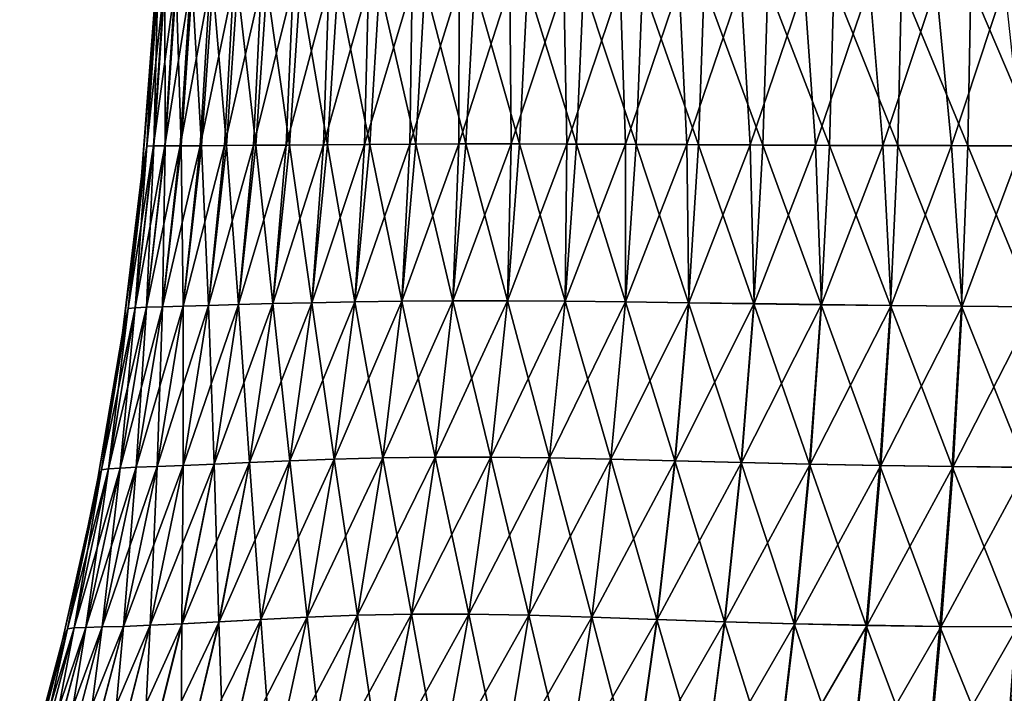
# Model space of a CAD drawing. Units: millimetres. Extents: x -97 to 97, y -10 to 206.
# Drawn here: x -19 to -5, y 18 to 28 of the extents above; entities that cross this region are included whole.
import ezdxf

# ---------------------------------------------------------------- set-up
doc = ezdxf.new("R2010")
doc.units = ezdxf.units.MM
doc.header["$LTSCALE"] = 127.314815
doc.layers.add('308', color=7, linetype='CONTINUOUS')
doc.layers.add('309', color=7, linetype='CONTINUOUS')

msp = doc.modelspace()

# ---------------------------------------------------------------- linework, layer by layer
at = {"layer": '308', "color": 7, "linetype": 'Continuous', "true_color": 0xfffff2}
for points in [[(-17.018, 28.719, 1.075), (-17.067, 28.404), (-17.177, 26.378, 1.08), (-17.018, 28.719, 1.075)], [(-17.018, 28.719, 1.075), (-17.177, 26.378, 1.08), (-17.077, 26.38, 2.154), (-17.018, 28.719, 1.075)], [(-16.917, 28.715, 2.142), (-17.018, 28.719, 1.075), (-17.077, 26.38, 2.154), (-16.917, 28.715, 2.142)], [(-16.917, 28.715, 2.142), (-17.077, 26.38, 2.154), (-16.911, 26.381, 3.218), (-16.917, 28.715, 2.142)], [(-16.751, 28.712, 3.197), (-16.917, 28.715, 2.142), (-16.911, 26.381, 3.218), (-16.751, 28.712, 3.197)], [(-16.751, 28.712, 3.197), (-16.911, 26.381, 3.218), (-16.68, 26.382, 4.268), (-16.751, 28.712, 3.197)], [(-16.519, 28.709, 4.237), (-16.751, 28.712, 3.197), (-16.68, 26.382, 4.268), (-16.519, 28.709, 4.237)], [(-16.519, 28.709, 4.237), (-16.68, 26.382, 4.268), (-16.384, 26.384, 5.301), (-16.519, 28.709, 4.237)], [(-16.223, 28.706, 5.26), (-16.519, 28.709, 4.237), (-16.384, 26.384, 5.301), (-16.223, 28.706, 5.26)], [(-16.223, 28.706, 5.26), (-16.384, 26.384, 5.301), (-16.024, 26.386, 6.314), (-16.223, 28.706, 5.26)], [(-15.864, 28.703, 6.262), (-16.223, 28.706, 5.26), (-16.024, 26.386, 6.314), (-15.864, 28.703, 6.262)], [(-15.864, 28.703, 6.262), (-16.024, 26.386, 6.314), (-15.599, 26.39, 7.303), (-15.864, 28.703, 6.262)], [(-15.442, 28.701, 7.241), (-15.864, 28.703, 6.262), (-15.599, 26.39, 7.303), (-15.442, 28.701, 7.241)], [(-15.442, 28.701, 7.241), (-15.599, 26.39, 7.303), (-15.112, 26.394, 8.266), (-15.442, 28.701, 7.241)], [(-14.959, 28.7, 8.194), (-15.442, 28.701, 7.241), (-15.112, 26.394, 8.266), (-14.959, 28.7, 8.194)], [(-14.959, 28.7, 8.194), (-15.112, 26.394, 8.266), (-14.562, 26.398, 9.199), (-14.959, 28.7, 8.194)], [(-14.416, 28.699, 9.118), (-14.959, 28.7, 8.194), (-14.562, 26.398, 9.199), (-14.416, 28.699, 9.118)], [(-14.416, 28.699, 9.118), (-14.562, 26.398, 9.199), (-13.953, 26.403, 10.1), (-14.416, 28.699, 9.118)], [(-13.813, 28.698, 10.008), (-14.416, 28.699, 9.118), (-13.953, 26.403, 10.1), (-13.813, 28.698, 10.008)], [(-13.813, 28.698, 10.008), (-13.953, 26.403, 10.1), (-13.285, 26.407, 10.964), (-13.813, 28.698, 10.008)], [(-13.154, 28.698, 10.861), (-13.813, 28.698, 10.008), (-13.285, 26.407, 10.964), (-13.154, 28.698, 10.861)], [(-13.154, 28.698, 10.861), (-13.285, 26.407, 10.964), (-12.562, 26.409, 11.787), (-13.154, 28.698, 10.861)], [(-12.44, 28.698, 11.673), (-13.154, 28.698, 10.861), (-12.562, 26.409, 11.787), (-12.44, 28.698, 11.673)], [(-12.44, 28.698, 11.673), (-12.562, 26.409, 11.787), (-11.787, 26.409, 12.562), (-12.44, 28.698, 11.673)], [(-11.673, 28.698, 12.44), (-12.44, 28.698, 11.673), (-11.787, 26.409, 12.562), (-11.673, 28.698, 12.44)], [(-11.673, 28.698, 12.44), (-11.787, 26.409, 12.562), (-10.964, 26.407, 13.285), (-11.673, 28.698, 12.44)], [(-10.861, 28.698, 13.154), (-11.673, 28.698, 12.44), (-10.964, 26.407, 13.285), (-10.861, 28.698, 13.154)], [(-10.861, 28.698, 13.154), (-10.964, 26.407, 13.285), (-10.1, 26.403, 13.953), (-10.861, 28.698, 13.154)], [(-10.008, 28.698, 13.814), (-10.861, 28.698, 13.154), (-10.1, 26.403, 13.953), (-10.008, 28.698, 13.814)], [(-10.008, 28.698, 13.814), (-10.1, 26.403, 13.953), (-9.2, 26.398, 14.563), (-10.008, 28.698, 13.814)], [(-9.117, 28.698, 14.416), (-10.008, 28.698, 13.814), (-9.2, 26.398, 14.563), (-9.117, 28.698, 14.416)], [(-9.117, 28.698, 14.416), (-9.2, 26.398, 14.563), (-8.267, 26.393, 15.112), (-9.117, 28.698, 14.416)], [(-8.194, 28.699, 14.96), (-9.117, 28.698, 14.416), (-8.267, 26.393, 15.112), (-8.194, 28.699, 14.96)], [(-8.194, 28.699, 14.96), (-8.267, 26.393, 15.112), (-7.304, 26.389, 15.6), (-8.194, 28.699, 14.96)], [(-7.241, 28.701, 15.443), (-8.194, 28.699, 14.96), (-7.304, 26.389, 15.6), (-7.241, 28.701, 15.443)], [(-7.241, 28.701, 15.443), (-7.304, 26.389, 15.6), (-6.316, 26.386, 16.024), (-7.241, 28.701, 15.443)], [(-6.262, 28.703, 15.865), (-7.241, 28.701, 15.443), (-6.316, 26.386, 16.024), (-6.262, 28.703, 15.865)], [(-6.262, 28.703, 15.865), (-6.316, 26.386, 16.024), (-5.305, 26.383, 16.385), (-6.262, 28.703, 15.865)], [(-5.261, 28.705, 16.224), (-6.262, 28.703, 15.865), (-5.305, 26.383, 16.385), (-5.261, 28.705, 16.224)], [(-5.261, 28.705, 16.224), (-5.305, 26.383, 16.385), (-4.273, 26.381, 16.681), (-5.261, 28.705, 16.224)], [(-4.239, 28.708, 16.519), (-5.261, 28.705, 16.224), (-4.273, 26.381, 16.681), (-4.239, 28.708, 16.519)], [(-17.067, 28.404), (-17.252, 25.945), (-17.177, 26.378, 1.08), (-17.067, 28.404)], [(-17.446, 24.03, 1.096), (-17.347, 24.039, 2.186), (-17.177, 26.378, 1.08), (-17.446, 24.03, 1.096)], [(-17.252, 25.945), (-17.446, 24.03, 1.096), (-17.177, 26.378, 1.08), (-17.252, 25.945)], [(-17.347, 24.039, 2.186), (-17.181, 24.047, 3.267), (-17.077, 26.38, 2.154), (-17.347, 24.039, 2.186)], [(-17.177, 26.378, 1.08), (-17.347, 24.039, 2.186), (-17.077, 26.38, 2.154), (-17.177, 26.378, 1.08)], [(-17.181, 24.047, 3.267), (-16.949, 24.055, 4.335), (-16.911, 26.381, 3.218), (-17.181, 24.047, 3.267)], [(-17.077, 26.38, 2.154), (-17.181, 24.047, 3.267), (-16.911, 26.381, 3.218), (-17.077, 26.38, 2.154)], [(-16.949, 24.055, 4.335), (-16.65, 24.064, 5.385), (-16.68, 26.382, 4.268), (-16.949, 24.055, 4.335)], [(-16.911, 26.381, 3.218), (-16.949, 24.055, 4.335), (-16.68, 26.382, 4.268), (-16.911, 26.381, 3.218)], [(-16.68, 26.382, 4.268), (-16.65, 24.064, 5.385), (-16.384, 26.384, 5.301), (-16.68, 26.382, 4.268)], [(-16.65, 24.064, 5.385), (-16.284, 24.074, 6.414), (-16.384, 26.384, 5.301), (-16.65, 24.064, 5.385)], [(-16.384, 26.384, 5.301), (-16.284, 24.074, 6.414), (-16.024, 26.386, 6.314), (-16.384, 26.384, 5.301)], [(-16.284, 24.074, 6.414), (-15.852, 24.086, 7.418), (-16.024, 26.386, 6.314), (-16.284, 24.074, 6.414)], [(-16.024, 26.386, 6.314), (-15.852, 24.086, 7.418), (-15.599, 26.39, 7.303), (-16.024, 26.386, 6.314)], [(-15.852, 24.086, 7.418), (-15.354, 24.1, 8.394), (-15.599, 26.39, 7.303), (-15.852, 24.086, 7.418)], [(-15.599, 26.39, 7.303), (-15.354, 24.1, 8.394), (-15.112, 26.394, 8.266), (-15.599, 26.39, 7.303)], [(-15.354, 24.1, 8.394), (-14.792, 24.114, 9.34), (-15.112, 26.394, 8.266), (-15.354, 24.1, 8.394)], [(-15.112, 26.394, 8.266), (-14.792, 24.114, 9.34), (-14.562, 26.398, 9.199), (-15.112, 26.394, 8.266)], [(-14.792, 24.114, 9.34), (-14.168, 24.127, 10.253), (-14.562, 26.398, 9.199), (-14.792, 24.114, 9.34)], [(-14.562, 26.398, 9.199), (-14.168, 24.127, 10.253), (-13.953, 26.403, 10.1), (-14.562, 26.398, 9.199)], [(-14.168, 24.127, 10.253), (-13.487, 24.137, 11.129), (-13.953, 26.403, 10.1), (-14.168, 24.127, 10.253)], [(-13.953, 26.403, 10.1), (-13.487, 24.137, 11.129), (-13.285, 26.407, 10.964), (-13.953, 26.403, 10.1)], [(-13.487, 24.137, 11.129), (-12.75, 24.142, 11.963), (-13.285, 26.407, 10.964), (-13.487, 24.137, 11.129)], [(-13.285, 26.407, 10.964), (-12.75, 24.142, 11.963), (-12.562, 26.409, 11.787), (-13.285, 26.407, 10.964)], [(-12.75, 24.142, 11.963), (-11.963, 24.142, 12.75), (-12.562, 26.409, 11.787), (-12.75, 24.142, 11.963)], [(-12.562, 26.409, 11.787), (-11.963, 24.142, 12.75), (-11.787, 26.409, 12.562), (-12.562, 26.409, 11.787)], [(-11.963, 24.142, 12.75), (-11.129, 24.137, 13.487), (-11.787, 26.409, 12.562), (-11.963, 24.142, 12.75)], [(-11.787, 26.409, 12.562), (-11.129, 24.137, 13.487), (-10.964, 26.407, 13.285), (-11.787, 26.409, 12.562)], [(-11.129, 24.137, 13.487), (-10.254, 24.127, 14.168), (-10.964, 26.407, 13.285), (-11.129, 24.137, 13.487)], [(-10.964, 26.407, 13.285), (-10.254, 24.127, 14.168), (-10.1, 26.403, 13.953), (-10.964, 26.407, 13.285)], [(-10.254, 24.127, 14.168), (-9.342, 24.113, 14.792), (-10.1, 26.403, 13.953), (-10.254, 24.127, 14.168)], [(-10.1, 26.403, 13.953), (-9.342, 24.113, 14.792), (-9.2, 26.398, 14.563), (-10.1, 26.403, 13.953)], [(-9.342, 24.113, 14.792), (-8.398, 24.099, 15.354), (-9.2, 26.398, 14.563), (-9.342, 24.113, 14.792)], [(-9.2, 26.398, 14.563), (-8.398, 24.099, 15.354), (-8.267, 26.393, 15.112), (-9.2, 26.398, 14.563)], [(-8.398, 24.099, 15.354), (-7.423, 24.085, 15.852), (-8.267, 26.393, 15.112), (-8.398, 24.099, 15.354)], [(-8.267, 26.393, 15.112), (-7.423, 24.085, 15.852), (-7.304, 26.389, 15.6), (-8.267, 26.393, 15.112)], [(-7.423, 24.085, 15.852), (-6.421, 24.073, 16.284), (-7.304, 26.389, 15.6), (-7.423, 24.085, 15.852)], [(-7.304, 26.389, 15.6), (-6.421, 24.073, 16.284), (-6.316, 26.386, 16.024), (-7.304, 26.389, 15.6)], [(-6.421, 24.073, 16.284), (-5.394, 24.063, 16.65), (-6.316, 26.386, 16.024), (-6.421, 24.073, 16.284)], [(-6.316, 26.386, 16.024), (-5.394, 24.063, 16.65), (-5.305, 26.383, 16.385), (-6.316, 26.386, 16.024)], [(-5.394, 24.063, 16.65), (-4.345, 24.054, 16.949), (-5.305, 26.383, 16.385), (-5.394, 24.063, 16.65)], [(-5.305, 26.383, 16.385), (-4.345, 24.054, 16.949), (-4.273, 26.381, 16.681), (-5.305, 26.383, 16.385)], [(-17.53, 23.675), (-17.446, 24.03, 1.096), (-17.252, 25.945), (-17.53, 23.675)], [(-16.651, 21.761, 6.563), (-16.205, 21.781, 7.585), (-16.284, 24.074, 6.414), (-16.651, 21.761, 6.563)], [(-16.65, 24.064, 5.385), (-16.651, 21.761, 6.563), (-16.284, 24.074, 6.414), (-16.65, 24.064, 5.385)], [(-16.284, 24.074, 6.414), (-16.205, 21.781, 7.585), (-15.852, 24.086, 7.418), (-16.284, 24.074, 6.414)], [(-16.205, 21.781, 7.585), (-15.691, 21.804, 8.577), (-15.852, 24.086, 7.418), (-16.205, 21.781, 7.585)], [(-15.852, 24.086, 7.418), (-15.691, 21.804, 8.577), (-15.354, 24.1, 8.394), (-15.852, 24.086, 7.418)], [(-15.691, 21.804, 8.577), (-15.11, 21.829, 9.537), (-15.354, 24.1, 8.394), (-15.691, 21.804, 8.577)], [(-15.354, 24.1, 8.394), (-15.11, 21.829, 9.537), (-14.792, 24.114, 9.34), (-15.354, 24.1, 8.394)], [(-15.11, 21.829, 9.537), (-14.467, 21.852, 10.464), (-14.792, 24.114, 9.34), (-15.11, 21.829, 9.537)], [(-14.792, 24.114, 9.34), (-14.467, 21.852, 10.464), (-14.168, 24.127, 10.253), (-14.792, 24.114, 9.34)], [(-14.467, 21.852, 10.464), (-13.764, 21.871, 11.354), (-14.168, 24.127, 10.253), (-14.467, 21.852, 10.464)], [(-14.168, 24.127, 10.253), (-13.764, 21.871, 11.354), (-13.487, 24.137, 11.129), (-14.168, 24.127, 10.253)], [(-13.764, 21.871, 11.354), (-13.008, 21.881, 12.203), (-13.487, 24.137, 11.129), (-13.764, 21.871, 11.354)], [(-13.487, 24.137, 11.129), (-13.008, 21.881, 12.203), (-12.75, 24.142, 11.963), (-13.487, 24.137, 11.129)], [(-13.008, 21.881, 12.203), (-12.203, 21.881, 13.008), (-12.75, 24.142, 11.963), (-13.008, 21.881, 12.203)], [(-12.75, 24.142, 11.963), (-12.203, 21.881, 13.008), (-11.963, 24.142, 12.75), (-12.75, 24.142, 11.963)], [(-12.203, 21.881, 13.008), (-11.355, 21.871, 13.764), (-11.963, 24.142, 12.75), (-12.203, 21.881, 13.008)], [(-11.963, 24.142, 12.75), (-11.355, 21.871, 13.764), (-11.129, 24.137, 13.487), (-11.963, 24.142, 12.75)], [(-11.355, 21.871, 13.764), (-10.466, 21.852, 14.466), (-11.129, 24.137, 13.487), (-11.355, 21.871, 13.764)], [(-11.129, 24.137, 13.487), (-10.466, 21.852, 14.466), (-10.254, 24.127, 14.168), (-11.129, 24.137, 13.487)], [(-10.466, 21.852, 14.466), (-9.541, 21.829, 15.11), (-10.254, 24.127, 14.168), (-10.466, 21.852, 14.466)], [(-10.254, 24.127, 14.168), (-9.541, 21.829, 15.11), (-9.342, 24.113, 14.792), (-10.254, 24.127, 14.168)], [(-9.541, 21.829, 15.11), (-8.583, 21.804, 15.691), (-9.342, 24.113, 14.792), (-9.541, 21.829, 15.11)], [(-9.342, 24.113, 14.792), (-8.583, 21.804, 15.691), (-8.398, 24.099, 15.354), (-9.342, 24.113, 14.792)], [(-8.583, 21.804, 15.691), (-7.593, 21.78, 16.205), (-8.398, 24.099, 15.354), (-8.583, 21.804, 15.691)], [(-8.398, 24.099, 15.354), (-7.593, 21.78, 16.205), (-7.423, 24.085, 15.852), (-8.398, 24.099, 15.354)], [(-7.593, 21.78, 16.205), (-6.575, 21.761, 16.65), (-7.423, 24.085, 15.852), (-7.593, 21.78, 16.205)], [(-7.423, 24.085, 15.852), (-6.575, 21.761, 16.65), (-6.421, 24.073, 16.284), (-7.423, 24.085, 15.852)], [(-6.575, 21.761, 16.65), (-5.529, 21.745, 17.025), (-6.421, 24.073, 16.284), (-6.575, 21.761, 16.65)], [(-6.421, 24.073, 16.284), (-5.529, 21.745, 17.025), (-5.394, 24.063, 16.65), (-6.421, 24.073, 16.284)], [(-17.83, 21.698, 1.126), (-17.73, 21.712, 2.244), (-17.446, 24.03, 1.096), (-17.83, 21.698, 1.126)], [(-17.53, 23.675), (-17.83, 21.698, 1.126), (-17.446, 24.03, 1.096), (-17.53, 23.675)], [(-17.73, 21.712, 2.244), (-17.564, 21.723, 3.351), (-17.347, 24.039, 2.186), (-17.73, 21.712, 2.244)], [(-17.446, 24.03, 1.096), (-17.73, 21.712, 2.244), (-17.347, 24.039, 2.186), (-17.446, 24.03, 1.096)], [(-17.564, 21.723, 3.351), (-17.329, 21.734, 4.443), (-17.181, 24.047, 3.267), (-17.564, 21.723, 3.351)], [(-17.347, 24.039, 2.186), (-17.564, 21.723, 3.351), (-17.181, 24.047, 3.267), (-17.347, 24.039, 2.186)], [(-17.329, 21.734, 4.443), (-17.025, 21.746, 5.515), (-16.949, 24.055, 4.335), (-17.329, 21.734, 4.443)], [(-17.181, 24.047, 3.267), (-17.329, 21.734, 4.443), (-16.949, 24.055, 4.335), (-17.181, 24.047, 3.267)], [(-17.025, 21.746, 5.515), (-16.651, 21.761, 6.563), (-16.65, 24.064, 5.385), (-17.025, 21.746, 5.515)], [(-16.949, 24.055, 4.335), (-17.025, 21.746, 5.515), (-16.65, 24.064, 5.385), (-16.949, 24.055, 4.335)], [(-5.529, 21.745, 17.025), (-4.459, 21.733, 17.329), (-5.394, 24.063, 16.65), (-5.529, 21.745, 17.025)], [(-5.394, 24.063, 16.65), (-4.459, 21.733, 17.329), (-4.345, 24.054, 16.949), (-5.394, 24.063, 16.65)], [(-17.886, 21.572), (-17.83, 21.698, 1.126), (-17.53, 23.675), (-17.886, 21.572)], [(-16.205, 21.781, 7.585), (-16.133, 19.499, 8.817), (-15.691, 21.804, 8.577), (-16.205, 21.781, 7.585)], [(-16.133, 19.499, 8.817), (-15.529, 19.533, 9.796), (-15.691, 21.804, 8.577), (-16.133, 19.499, 8.817)], [(-15.691, 21.804, 8.577), (-15.529, 19.533, 9.796), (-15.11, 21.829, 9.537), (-15.691, 21.804, 8.577)], [(-15.529, 19.533, 9.796), (-14.86, 19.566, 10.742), (-15.11, 21.829, 9.537), (-15.529, 19.533, 9.796)], [(-15.11, 21.829, 9.537), (-14.86, 19.566, 10.742), (-14.467, 21.852, 10.464), (-15.11, 21.829, 9.537)], [(-14.86, 19.566, 10.742), (-14.131, 19.594, 11.651), (-14.467, 21.852, 10.464), (-14.86, 19.566, 10.742)], [(-14.467, 21.852, 10.464), (-14.131, 19.594, 11.651), (-13.764, 21.871, 11.354), (-14.467, 21.852, 10.464)], [(-14.131, 19.594, 11.651), (-13.35, 19.61, 12.522), (-13.764, 21.871, 11.354), (-14.131, 19.594, 11.651)], [(-13.764, 21.871, 11.354), (-13.35, 19.61, 12.522), (-13.008, 21.881, 12.203), (-13.764, 21.871, 11.354)], [(-13.35, 19.61, 12.522), (-12.522, 19.61, 13.35), (-13.008, 21.881, 12.203), (-13.35, 19.61, 12.522)], [(-13.008, 21.881, 12.203), (-12.522, 19.61, 13.35), (-12.203, 21.881, 13.008), (-13.008, 21.881, 12.203)], [(-12.522, 19.61, 13.35), (-11.651, 19.594, 14.131), (-12.203, 21.881, 13.008), (-12.522, 19.61, 13.35)], [(-12.203, 21.881, 13.008), (-11.651, 19.594, 14.131), (-11.355, 21.871, 13.764), (-12.203, 21.881, 13.008)], [(-11.651, 19.594, 14.131), (-10.743, 19.566, 14.859), (-11.355, 21.871, 13.764), (-11.651, 19.594, 14.131)], [(-11.355, 21.871, 13.764), (-10.743, 19.566, 14.859), (-10.466, 21.852, 14.466), (-11.355, 21.871, 13.764)], [(-10.743, 19.566, 14.859), (-9.799, 19.533, 15.528), (-10.466, 21.852, 14.466), (-10.743, 19.566, 14.859)], [(-10.466, 21.852, 14.466), (-9.799, 19.533, 15.528), (-9.541, 21.829, 15.11), (-10.466, 21.852, 14.466)], [(-9.799, 19.533, 15.528), (-8.823, 19.499, 16.132), (-9.541, 21.829, 15.11), (-9.799, 19.533, 15.528)], [(-9.541, 21.829, 15.11), (-8.823, 19.499, 16.132), (-8.583, 21.804, 15.691), (-9.541, 21.829, 15.11)], [(-8.823, 19.499, 16.132), (-7.814, 19.47, 16.666), (-8.583, 21.804, 15.691), (-8.823, 19.499, 16.132)], [(-8.583, 21.804, 15.691), (-7.814, 19.47, 16.666), (-7.593, 21.78, 16.205), (-8.583, 21.804, 15.691)], [(-18.326, 19.399, 1.165), (-18.226, 19.412, 2.321), (-17.83, 21.698, 1.126), (-18.326, 19.399, 1.165)], [(-17.886, 21.572), (-18.326, 19.399, 1.165), (-17.83, 21.698, 1.126), (-17.886, 21.572)], [(-18.226, 19.412, 2.321), (-18.06, 19.419, 3.463), (-17.73, 21.712, 2.244), (-18.226, 19.412, 2.321)], [(-17.83, 21.698, 1.126), (-18.226, 19.412, 2.321), (-17.73, 21.712, 2.244), (-17.83, 21.698, 1.126)], [(-18.06, 19.419, 3.463), (-17.824, 19.425, 4.586), (-17.564, 21.723, 3.351), (-18.06, 19.419, 3.463)], [(-17.73, 21.712, 2.244), (-18.06, 19.419, 3.463), (-17.564, 21.723, 3.351), (-17.73, 21.712, 2.244)], [(-17.824, 19.425, 4.586), (-17.514, 19.434, 5.687), (-17.329, 21.734, 4.443), (-17.824, 19.425, 4.586)], [(-17.564, 21.723, 3.351), (-17.824, 19.425, 4.586), (-17.329, 21.734, 4.443), (-17.564, 21.723, 3.351)], [(-17.514, 19.434, 5.687), (-17.129, 19.449, 6.761), (-17.025, 21.746, 5.515), (-17.514, 19.434, 5.687)], [(-17.329, 21.734, 4.443), (-17.514, 19.434, 5.687), (-17.025, 21.746, 5.515), (-17.329, 21.734, 4.443)], [(-17.129, 19.449, 6.761), (-16.668, 19.471, 7.805), (-16.651, 21.761, 6.563), (-17.129, 19.449, 6.761)], [(-17.025, 21.746, 5.515), (-17.129, 19.449, 6.761), (-16.651, 21.761, 6.563), (-17.025, 21.746, 5.515)], [(-16.668, 19.471, 7.805), (-16.133, 19.499, 8.817), (-16.205, 21.781, 7.585), (-16.668, 19.471, 7.805)], [(-16.651, 21.761, 6.563), (-16.668, 19.471, 7.805), (-16.205, 21.781, 7.585), (-16.651, 21.761, 6.563)], [(-7.814, 19.47, 16.666), (-6.775, 19.448, 17.128), (-7.593, 21.78, 16.205), (-7.814, 19.47, 16.666)], [(-7.593, 21.78, 16.205), (-6.775, 19.448, 17.128), (-6.575, 21.761, 16.65), (-7.593, 21.78, 16.205)], [(-6.775, 19.448, 17.128), (-5.706, 19.434, 17.513), (-6.575, 21.761, 16.65), (-6.775, 19.448, 17.128)], [(-6.575, 21.761, 16.65), (-5.706, 19.434, 17.513), (-5.529, 21.745, 17.025), (-6.575, 21.761, 16.65)], [(-5.706, 19.434, 17.513), (-4.608, 19.425, 17.824), (-5.529, 21.745, 17.025), (-5.706, 19.434, 17.513)], [(-5.529, 21.745, 17.025), (-4.608, 19.425, 17.824), (-4.459, 21.733, 17.329), (-5.529, 21.745, 17.025)], [(-18.024, 20.886), (-18.326, 19.399, 1.165), (-17.886, 21.572), (-18.024, 20.886)], [(-18.398, 19.235), (-18.326, 19.399, 1.165), (-18.024, 20.886), (-18.398, 19.235)], [(-16.133, 19.499, 8.817), (-16.057, 17.228, 10.126), (-15.529, 19.533, 9.796), (-16.133, 19.499, 8.817)], [(-16.057, 17.228, 10.126), (-15.36, 17.266, 11.098), (-15.529, 19.533, 9.796), (-16.057, 17.228, 10.126)], [(-15.529, 19.533, 9.796), (-15.36, 17.266, 11.098), (-14.86, 19.566, 10.742), (-15.529, 19.533, 9.796)], [(-15.36, 17.266, 11.098), (-14.602, 17.298, 12.034), (-14.86, 19.566, 10.742), (-15.36, 17.266, 11.098)], [(-14.86, 19.566, 10.742), (-14.602, 17.298, 12.034), (-14.131, 19.594, 11.651), (-14.86, 19.566, 10.742)], [(-14.602, 17.298, 12.034), (-13.791, 17.317, 12.933), (-14.131, 19.594, 11.651), (-14.602, 17.298, 12.034)], [(-14.131, 19.594, 11.651), (-13.791, 17.317, 12.933), (-13.35, 19.61, 12.522), (-14.131, 19.594, 11.651)], [(-13.791, 17.317, 12.933), (-12.933, 17.317, 13.79), (-13.35, 19.61, 12.522), (-13.791, 17.317, 12.933)], [(-13.35, 19.61, 12.522), (-12.933, 17.317, 13.79), (-12.522, 19.61, 13.35), (-13.35, 19.61, 12.522)], [(-12.933, 17.317, 13.79), (-12.033, 17.298, 14.601), (-12.522, 19.61, 13.35), (-12.933, 17.317, 13.79)], [(-12.522, 19.61, 13.35), (-12.033, 17.298, 14.601), (-11.651, 19.594, 14.131), (-12.522, 19.61, 13.35)], [(-12.033, 17.298, 14.601), (-11.097, 17.265, 15.358), (-11.651, 19.594, 14.131), (-12.033, 17.298, 14.601)], [(-11.651, 19.594, 14.131), (-11.097, 17.265, 15.358), (-10.743, 19.566, 14.859), (-11.651, 19.594, 14.131)], [(-11.097, 17.265, 15.358), (-10.127, 17.228, 16.055), (-10.743, 19.566, 14.859), (-11.097, 17.265, 15.358)], [(-10.743, 19.566, 14.859), (-10.127, 17.228, 16.055), (-9.799, 19.533, 15.528), (-10.743, 19.566, 14.859)], [(-10.127, 17.228, 16.055), (-9.123, 17.192, 16.685), (-9.799, 19.533, 15.528), (-10.127, 17.228, 16.055)], [(-9.799, 19.533, 15.528), (-9.123, 17.192, 16.685), (-8.823, 19.499, 16.132), (-9.799, 19.533, 15.528)], [(-18.92, 17.143, 1.206), (-18.825, 17.148, 2.405), (-18.326, 19.399, 1.165), (-18.92, 17.143, 1.206)], [(-18.398, 19.235), (-18.92, 17.143, 1.206), (-18.326, 19.399, 1.165), (-18.398, 19.235)], [(-18.825, 17.148, 2.405), (-18.664, 17.146, 3.591), (-18.226, 19.412, 2.321), (-18.825, 17.148, 2.405)], [(-18.326, 19.399, 1.165), (-18.825, 17.148, 2.405), (-18.226, 19.412, 2.321), (-18.326, 19.399, 1.165)], [(-18.664, 17.146, 3.591), (-18.429, 17.142, 4.757), (-18.06, 19.419, 3.463), (-18.664, 17.146, 3.591)], [(-18.226, 19.412, 2.321), (-18.664, 17.146, 3.591), (-18.06, 19.419, 3.463), (-18.226, 19.412, 2.321)], [(-18.429, 17.142, 4.757), (-18.115, 17.141, 5.896), (-17.824, 19.425, 4.586), (-18.429, 17.142, 4.757)], [(-18.06, 19.419, 3.463), (-18.429, 17.142, 4.757), (-17.824, 19.425, 4.586), (-18.06, 19.419, 3.463)], [(-18.115, 17.141, 5.896), (-17.719, 17.148, 7.004), (-17.514, 19.434, 5.687), (-18.115, 17.141, 5.896)], [(-17.824, 19.425, 4.586), (-18.115, 17.141, 5.896), (-17.514, 19.434, 5.687), (-17.824, 19.425, 4.586)], [(-17.719, 17.148, 7.004), (-17.242, 17.165, 8.079), (-17.129, 19.449, 6.761), (-17.719, 17.148, 7.004)], [(-17.514, 19.434, 5.687), (-17.719, 17.148, 7.004), (-17.129, 19.449, 6.761), (-17.514, 19.434, 5.687)], [(-17.242, 17.165, 8.079), (-16.687, 17.193, 9.12), (-16.668, 19.471, 7.805), (-17.242, 17.165, 8.079)], [(-17.129, 19.449, 6.761), (-17.242, 17.165, 8.079), (-16.668, 19.471, 7.805), (-17.129, 19.449, 6.761)], [(-16.687, 17.193, 9.12), (-16.057, 17.228, 10.126), (-16.133, 19.499, 8.817), (-16.687, 17.193, 9.12)], [(-16.668, 19.471, 7.805), (-16.687, 17.193, 9.12), (-16.133, 19.499, 8.817), (-16.668, 19.471, 7.805)], [(-9.123, 17.192, 16.685), (-8.086, 17.165, 17.241), (-8.823, 19.499, 16.132), (-9.123, 17.192, 16.685)], [(-8.823, 19.499, 16.132), (-8.086, 17.165, 17.241), (-7.814, 19.47, 16.666), (-8.823, 19.499, 16.132)], [(-8.086, 17.165, 17.241), (-7.016, 17.148, 17.718), (-7.814, 19.47, 16.666), (-8.086, 17.165, 17.241)], [(-7.814, 19.47, 16.666), (-7.016, 17.148, 17.718), (-6.775, 19.448, 17.128), (-7.814, 19.47, 16.666)], [(-7.016, 17.148, 17.718), (-5.913, 17.141, 18.114), (-6.775, 19.448, 17.128), (-7.016, 17.148, 17.718)], [(-6.775, 19.448, 17.128), (-5.913, 17.141, 18.114), (-5.706, 19.434, 17.513), (-6.775, 19.448, 17.128)], [(-5.913, 17.141, 18.114), (-4.779, 17.141, 18.428), (-5.706, 19.434, 17.513), (-5.913, 17.141, 18.114)], [(-5.706, 19.434, 17.513), (-4.779, 17.141, 18.428), (-4.608, 19.425, 17.824), (-5.706, 19.434, 17.513)], [(-4.779, 17.141, 18.428), (-3.616, 17.145, 18.663), (-4.608, 19.425, 17.824), (-4.779, 17.141, 18.428)], [(-19.015, 16.919), (-18.92, 17.143, 1.206), (-18.398, 19.235), (-19.015, 16.919)]]:
    msp.add_3dface(points, dxfattribs=at)
at = {"layer": '309', "color": 7, "linetype": 'Continuous', "true_color": 0xfffff2}
for points in [[(-17.252, 25.945), (-17.067, 28.404), (-17.02, 28.719, -1.051), (-17.252, 25.945)], [(-17.178, 26.378, -1.07), (-17.252, 25.945), (-17.02, 28.719, -1.051), (-17.178, 26.378, -1.07)], [(-16.924, 28.716, -2.092), (-17.178, 26.378, -1.07), (-17.02, 28.719, -1.051), (-16.924, 28.716, -2.092)], [(-17.08, 26.38, -2.134), (-17.178, 26.378, -1.07), (-16.924, 28.716, -2.092), (-17.08, 26.38, -2.134)], [(-16.765, 28.713, -3.121), (-17.08, 26.38, -2.134), (-16.924, 28.716, -2.092), (-16.765, 28.713, -3.121)], [(-16.918, 26.381, -3.187), (-17.08, 26.38, -2.134), (-16.765, 28.713, -3.121), (-16.918, 26.381, -3.187)], [(-16.545, 28.71, -4.136), (-16.918, 26.381, -3.187), (-16.765, 28.713, -3.121), (-16.545, 28.71, -4.136)], [(-16.693, 26.382, -4.225), (-16.918, 26.381, -3.187), (-16.545, 28.71, -4.136), (-16.693, 26.382, -4.225)], [(-16.264, 28.707, -5.135), (-16.693, 26.382, -4.225), (-16.545, 28.71, -4.136), (-16.264, 28.707, -5.135)], [(-16.403, 26.384, -5.246), (-16.693, 26.382, -4.225), (-16.264, 28.707, -5.135), (-16.403, 26.384, -5.246)], [(-15.922, 28.704, -6.114), (-16.403, 26.384, -5.246), (-16.264, 28.707, -5.135), (-15.922, 28.704, -6.114)], [(-16.051, 26.386, -6.247), (-16.403, 26.384, -5.246), (-15.922, 28.704, -6.114), (-16.051, 26.386, -6.247)], [(-15.521, 28.702, -7.072), (-16.051, 26.386, -6.247), (-15.922, 28.704, -6.114), (-15.521, 28.702, -7.072)], [(-15.636, 26.39, -7.225), (-16.051, 26.386, -6.247), (-15.521, 28.702, -7.072), (-15.636, 26.39, -7.225)], [(-15.061, 28.7, -8.007), (-15.636, 26.39, -7.225), (-15.521, 28.702, -7.072), (-15.061, 28.7, -8.007)], [(-15.16, 26.394, -8.178), (-15.636, 26.39, -7.225), (-15.061, 28.7, -8.007), (-15.16, 26.394, -8.178)], [(-14.543, 28.699, -8.914), (-15.16, 26.394, -8.178), (-15.061, 28.7, -8.007), (-14.543, 28.699, -8.914)], [(-14.623, 26.398, -9.104), (-15.16, 26.394, -8.178), (-14.543, 28.699, -8.914), (-14.623, 26.398, -9.104)], [(-14.027, 26.403, -9.998), (-14.623, 26.398, -9.104), (-13.969, 28.699, -9.79), (-14.027, 26.403, -9.998)], [(-13.969, 28.699, -9.79), (-14.623, 26.398, -9.104), (-14.543, 28.699, -8.914), (-13.969, 28.699, -9.79)], [(-13.373, 26.407, -10.856), (-14.027, 26.403, -9.998), (-13.34, 28.699, -10.632), (-13.373, 26.407, -10.856)], [(-13.34, 28.699, -10.632), (-14.027, 26.403, -9.998), (-13.969, 28.699, -9.79), (-13.34, 28.699, -10.632)], [(-12.666, 26.409, -11.675), (-13.373, 26.407, -10.856), (-12.658, 28.699, -11.436), (-12.666, 26.409, -11.675)], [(-12.658, 28.699, -11.436), (-13.373, 26.407, -10.856), (-13.34, 28.699, -10.632), (-12.658, 28.699, -11.436)], [(-11.907, 26.41, -12.448), (-12.666, 26.409, -11.675), (-11.926, 28.699, -12.198), (-11.907, 26.41, -12.448)], [(-11.926, 28.699, -12.198), (-12.666, 26.409, -11.675), (-12.658, 28.699, -11.436), (-11.926, 28.699, -12.198)], [(-11.148, 28.699, -12.912), (-11.907, 26.41, -12.448), (-11.926, 28.699, -12.198), (-11.148, 28.699, -12.912)], [(-11.101, 26.408, -13.171), (-11.907, 26.41, -12.448), (-11.148, 28.699, -12.912), (-11.101, 26.408, -13.171)], [(-10.33, 28.699, -13.574), (-11.101, 26.408, -13.171), (-11.148, 28.699, -12.912), (-10.33, 28.699, -13.574)], [(-10.253, 26.404, -13.841), (-11.101, 26.408, -13.171), (-10.33, 28.699, -13.574), (-10.253, 26.404, -13.841)], [(-9.476, 28.699, -14.183), (-10.253, 26.404, -13.841), (-10.33, 28.699, -13.574), (-9.476, 28.699, -14.183)], [(-9.369, 26.4, -14.454), (-10.253, 26.404, -13.841), (-9.476, 28.699, -14.183), (-9.369, 26.4, -14.454)], [(-8.588, 28.7, -14.737), (-9.369, 26.4, -14.454), (-9.476, 28.699, -14.183), (-8.588, 28.7, -14.737)], [(-8.452, 26.395, -15.008), (-9.369, 26.4, -14.454), (-8.588, 28.7, -14.737), (-8.452, 26.395, -15.008)], [(-7.671, 28.701, -15.234), (-8.452, 26.395, -15.008), (-8.588, 28.7, -14.737), (-7.671, 28.701, -15.234)], [(-7.506, 26.391, -15.503), (-8.452, 26.395, -15.008), (-7.671, 28.701, -15.234), (-7.506, 26.391, -15.503)], [(-6.727, 28.703, -15.673), (-7.506, 26.391, -15.503), (-7.671, 28.701, -15.234), (-6.727, 28.703, -15.673)], [(-6.534, 26.387, -15.936), (-7.506, 26.391, -15.503), (-6.727, 28.703, -15.673), (-6.534, 26.387, -15.936)], [(-5.761, 28.705, -16.053), (-6.534, 26.387, -15.936), (-6.727, 28.703, -15.673), (-5.761, 28.705, -16.053)], [(-5.538, 26.385, -16.306), (-6.534, 26.387, -15.936), (-5.761, 28.705, -16.053), (-5.538, 26.385, -16.306)], [(-4.773, 28.708, -16.373), (-5.538, 26.385, -16.306), (-5.761, 28.705, -16.053), (-4.773, 28.708, -16.373)], [(-4.522, 26.383, -16.614), (-5.538, 26.385, -16.306), (-4.773, 28.708, -16.373), (-4.522, 26.383, -16.614)], [(-17.53, 23.675), (-17.252, 25.945), (-17.178, 26.378, -1.07), (-17.53, 23.675)], [(-17.446, 24.03, -1.101), (-17.53, 23.675), (-17.178, 26.378, -1.07), (-17.446, 24.03, -1.101)], [(-17.347, 24.04, -2.195), (-17.446, 24.03, -1.101), (-17.08, 26.38, -2.134), (-17.347, 24.04, -2.195)], [(-17.08, 26.38, -2.134), (-17.446, 24.03, -1.101), (-17.178, 26.378, -1.07), (-17.08, 26.38, -2.134)], [(-17.181, 24.048, -3.278), (-17.347, 24.04, -2.195), (-16.918, 26.381, -3.187), (-17.181, 24.048, -3.278)], [(-16.918, 26.381, -3.187), (-17.347, 24.04, -2.195), (-17.08, 26.38, -2.134), (-16.918, 26.381, -3.187)], [(-16.949, 24.055, -4.345), (-17.181, 24.048, -3.278), (-16.693, 26.382, -4.225), (-16.949, 24.055, -4.345)], [(-16.693, 26.382, -4.225), (-17.181, 24.048, -3.278), (-16.918, 26.381, -3.187), (-16.693, 26.382, -4.225)], [(-16.65, 24.064, -5.394), (-16.949, 24.055, -4.345), (-16.403, 26.384, -5.246), (-16.65, 24.064, -5.394)], [(-16.403, 26.384, -5.246), (-16.949, 24.055, -4.345), (-16.693, 26.382, -4.225), (-16.403, 26.384, -5.246)], [(-16.284, 24.074, -6.421), (-16.65, 24.064, -5.394), (-16.051, 26.386, -6.247), (-16.284, 24.074, -6.421)], [(-16.051, 26.386, -6.247), (-16.65, 24.064, -5.394), (-16.403, 26.384, -5.246), (-16.051, 26.386, -6.247)], [(-15.852, 24.086, -7.423), (-16.284, 24.074, -6.421), (-15.636, 26.39, -7.225), (-15.852, 24.086, -7.423)], [(-15.636, 26.39, -7.225), (-16.284, 24.074, -6.421), (-16.051, 26.386, -6.247), (-15.636, 26.39, -7.225)], [(-15.354, 24.1, -8.398), (-15.852, 24.086, -7.423), (-15.16, 26.394, -8.178), (-15.354, 24.1, -8.398)], [(-15.16, 26.394, -8.178), (-15.852, 24.086, -7.423), (-15.636, 26.39, -7.225), (-15.16, 26.394, -8.178)], [(-14.792, 24.114, -9.342), (-15.354, 24.1, -8.398), (-14.623, 26.398, -9.104), (-14.792, 24.114, -9.342)], [(-14.623, 26.398, -9.104), (-15.354, 24.1, -8.398), (-15.16, 26.394, -8.178), (-14.623, 26.398, -9.104)], [(-14.168, 24.127, -10.254), (-14.792, 24.114, -9.342), (-14.027, 26.403, -9.998), (-14.168, 24.127, -10.254)], [(-14.027, 26.403, -9.998), (-14.792, 24.114, -9.342), (-14.623, 26.398, -9.104), (-14.027, 26.403, -9.998)], [(-13.487, 24.137, -11.129), (-14.168, 24.127, -10.254), (-13.373, 26.407, -10.856), (-13.487, 24.137, -11.129)], [(-13.373, 26.407, -10.856), (-14.168, 24.127, -10.254), (-14.027, 26.403, -9.998), (-13.373, 26.407, -10.856)], [(-12.75, 24.143, -11.963), (-13.487, 24.137, -11.129), (-12.666, 26.409, -11.675), (-12.75, 24.143, -11.963)], [(-12.666, 26.409, -11.675), (-13.487, 24.137, -11.129), (-13.373, 26.407, -10.856), (-12.666, 26.409, -11.675)], [(-11.963, 24.143, -12.75), (-12.75, 24.143, -11.963), (-11.907, 26.41, -12.448), (-11.963, 24.143, -12.75)], [(-11.907, 26.41, -12.448), (-12.75, 24.143, -11.963), (-12.666, 26.409, -11.675), (-11.907, 26.41, -12.448)], [(-11.101, 26.408, -13.171), (-11.963, 24.143, -12.75), (-11.907, 26.41, -12.448), (-11.101, 26.408, -13.171)], [(-11.129, 24.137, -13.487), (-11.963, 24.143, -12.75), (-11.101, 26.408, -13.171), (-11.129, 24.137, -13.487)], [(-10.253, 26.404, -13.841), (-11.129, 24.137, -13.487), (-11.101, 26.408, -13.171), (-10.253, 26.404, -13.841)], [(-10.253, 24.127, -14.168), (-11.129, 24.137, -13.487), (-10.253, 26.404, -13.841), (-10.253, 24.127, -14.168)], [(-9.369, 26.4, -14.454), (-10.253, 24.127, -14.168), (-10.253, 26.404, -13.841), (-9.369, 26.4, -14.454)], [(-9.34, 24.114, -14.792), (-10.253, 24.127, -14.168), (-9.369, 26.4, -14.454), (-9.34, 24.114, -14.792)], [(-8.452, 26.395, -15.008), (-9.34, 24.114, -14.792), (-9.369, 26.4, -14.454), (-8.452, 26.395, -15.008)], [(-8.394, 24.1, -15.353), (-9.34, 24.114, -14.792), (-8.452, 26.395, -15.008), (-8.394, 24.1, -15.353)], [(-7.506, 26.391, -15.503), (-8.394, 24.1, -15.353), (-8.452, 26.395, -15.008), (-7.506, 26.391, -15.503)], [(-7.418, 24.086, -15.852), (-8.394, 24.1, -15.353), (-7.506, 26.391, -15.503), (-7.418, 24.086, -15.852)], [(-6.534, 26.387, -15.936), (-7.418, 24.086, -15.852), (-7.506, 26.391, -15.503), (-6.534, 26.387, -15.936)], [(-6.414, 24.074, -16.284), (-7.418, 24.086, -15.852), (-6.534, 26.387, -15.936), (-6.414, 24.074, -16.284)], [(-5.538, 26.385, -16.306), (-6.414, 24.074, -16.284), (-6.534, 26.387, -15.936), (-5.538, 26.385, -16.306)], [(-5.385, 24.064, -16.65), (-6.414, 24.074, -16.284), (-5.538, 26.385, -16.306), (-5.385, 24.064, -16.65)], [(-4.522, 26.383, -16.614), (-5.385, 24.064, -16.65), (-5.538, 26.385, -16.306), (-4.522, 26.383, -16.614)], [(-4.335, 24.055, -16.949), (-5.385, 24.064, -16.65), (-4.522, 26.383, -16.614), (-4.335, 24.055, -16.949)], [(-16.65, 21.762, -6.575), (-17.025, 21.746, -5.529), (-16.284, 24.074, -6.421), (-16.65, 21.762, -6.575)], [(-16.284, 24.074, -6.421), (-17.025, 21.746, -5.529), (-16.65, 24.064, -5.394), (-16.284, 24.074, -6.421)], [(-16.205, 21.781, -7.593), (-16.65, 21.762, -6.575), (-15.852, 24.086, -7.423), (-16.205, 21.781, -7.593)], [(-15.852, 24.086, -7.423), (-16.65, 21.762, -6.575), (-16.284, 24.074, -6.421), (-15.852, 24.086, -7.423)], [(-15.69, 21.804, -8.582), (-16.205, 21.781, -7.593), (-15.354, 24.1, -8.398), (-15.69, 21.804, -8.582)], [(-15.354, 24.1, -8.398), (-16.205, 21.781, -7.593), (-15.852, 24.086, -7.423), (-15.354, 24.1, -8.398)], [(-15.11, 21.829, -9.541), (-15.69, 21.804, -8.582), (-14.792, 24.114, -9.342), (-15.11, 21.829, -9.541)], [(-14.792, 24.114, -9.342), (-15.69, 21.804, -8.582), (-15.354, 24.1, -8.398), (-14.792, 24.114, -9.342)], [(-14.466, 21.853, -10.466), (-15.11, 21.829, -9.541), (-14.168, 24.127, -10.254), (-14.466, 21.853, -10.466)], [(-14.168, 24.127, -10.254), (-15.11, 21.829, -9.541), (-14.792, 24.114, -9.342), (-14.168, 24.127, -10.254)], [(-13.764, 21.871, -11.354), (-14.466, 21.853, -10.466), (-13.487, 24.137, -11.129), (-13.764, 21.871, -11.354)], [(-13.487, 24.137, -11.129), (-14.466, 21.853, -10.466), (-14.168, 24.127, -10.254), (-13.487, 24.137, -11.129)], [(-13.008, 21.881, -12.203), (-13.764, 21.871, -11.354), (-12.75, 24.143, -11.963), (-13.008, 21.881, -12.203)], [(-12.75, 24.143, -11.963), (-13.764, 21.871, -11.354), (-13.487, 24.137, -11.129), (-12.75, 24.143, -11.963)], [(-12.203, 21.881, -13.008), (-13.008, 21.881, -12.203), (-11.963, 24.143, -12.75), (-12.203, 21.881, -13.008)], [(-11.963, 24.143, -12.75), (-13.008, 21.881, -12.203), (-12.75, 24.143, -11.963), (-11.963, 24.143, -12.75)], [(-11.129, 24.137, -13.487), (-12.203, 21.881, -13.008), (-11.963, 24.143, -12.75), (-11.129, 24.137, -13.487)], [(-11.354, 21.871, -13.764), (-12.203, 21.881, -13.008), (-11.129, 24.137, -13.487), (-11.354, 21.871, -13.764)], [(-10.253, 24.127, -14.168), (-11.354, 21.871, -13.764), (-11.129, 24.137, -13.487), (-10.253, 24.127, -14.168)], [(-10.464, 21.853, -14.467), (-11.354, 21.871, -13.764), (-10.253, 24.127, -14.168), (-10.464, 21.853, -14.467)], [(-9.34, 24.114, -14.792), (-10.464, 21.853, -14.467), (-10.253, 24.127, -14.168), (-9.34, 24.114, -14.792)], [(-9.537, 21.829, -15.11), (-10.464, 21.853, -14.467), (-9.34, 24.114, -14.792), (-9.537, 21.829, -15.11)], [(-8.394, 24.1, -15.353), (-9.537, 21.829, -15.11), (-9.34, 24.114, -14.792), (-8.394, 24.1, -15.353)], [(-8.577, 21.804, -15.691), (-9.537, 21.829, -15.11), (-8.394, 24.1, -15.353), (-8.577, 21.804, -15.691)], [(-7.418, 24.086, -15.852), (-8.577, 21.804, -15.691), (-8.394, 24.1, -15.353), (-7.418, 24.086, -15.852)], [(-7.584, 21.781, -16.205), (-8.577, 21.804, -15.691), (-7.418, 24.086, -15.852), (-7.584, 21.781, -16.205)], [(-6.414, 24.074, -16.284), (-7.584, 21.781, -16.205), (-7.418, 24.086, -15.852), (-6.414, 24.074, -16.284)], [(-6.563, 21.762, -16.65), (-7.584, 21.781, -16.205), (-6.414, 24.074, -16.284), (-6.563, 21.762, -16.65)], [(-5.385, 24.064, -16.65), (-6.563, 21.762, -16.65), (-6.414, 24.074, -16.284), (-5.385, 24.064, -16.65)], [(-17.886, 21.572), (-17.53, 23.675), (-17.446, 24.03, -1.101), (-17.886, 21.572)], [(-17.83, 21.698, -1.135), (-17.886, 21.572), (-17.446, 24.03, -1.101), (-17.83, 21.698, -1.135)], [(-17.73, 21.712, -2.259), (-17.83, 21.698, -1.135), (-17.347, 24.04, -2.195), (-17.73, 21.712, -2.259)], [(-17.347, 24.04, -2.195), (-17.83, 21.698, -1.135), (-17.446, 24.03, -1.101), (-17.347, 24.04, -2.195)], [(-17.563, 21.723, -3.368), (-17.73, 21.712, -2.259), (-17.181, 24.048, -3.278), (-17.563, 21.723, -3.368)], [(-17.181, 24.048, -3.278), (-17.73, 21.712, -2.259), (-17.347, 24.04, -2.195), (-17.181, 24.048, -3.278)], [(-17.329, 21.734, -4.459), (-17.563, 21.723, -3.368), (-16.949, 24.055, -4.345), (-17.329, 21.734, -4.459)], [(-16.949, 24.055, -4.345), (-17.563, 21.723, -3.368), (-17.181, 24.048, -3.278), (-16.949, 24.055, -4.345)], [(-17.025, 21.746, -5.529), (-17.329, 21.734, -4.459), (-16.65, 24.064, -5.394), (-17.025, 21.746, -5.529)], [(-16.65, 24.064, -5.394), (-17.329, 21.734, -4.459), (-16.949, 24.055, -4.345), (-16.65, 24.064, -5.394)], [(-5.515, 21.746, -17.025), (-6.563, 21.762, -16.65), (-5.385, 24.064, -16.65), (-5.515, 21.746, -17.025)], [(-4.335, 24.055, -16.949), (-5.515, 21.746, -17.025), (-5.385, 24.064, -16.65), (-4.335, 24.055, -16.949)], [(-4.443, 21.734, -17.329), (-5.515, 21.746, -17.025), (-4.335, 24.055, -16.949), (-4.443, 21.734, -17.329)], [(-16.132, 19.5, -8.823), (-16.666, 19.471, -7.814), (-15.69, 21.804, -8.582), (-16.132, 19.5, -8.823)], [(-15.69, 21.804, -8.582), (-16.666, 19.471, -7.814), (-16.205, 21.781, -7.593), (-15.69, 21.804, -8.582)], [(-15.527, 19.533, -9.799), (-16.132, 19.5, -8.823), (-15.11, 21.829, -9.541), (-15.527, 19.533, -9.799)], [(-15.11, 21.829, -9.541), (-16.132, 19.5, -8.823), (-15.69, 21.804, -8.582), (-15.11, 21.829, -9.541)], [(-14.859, 19.567, -10.743), (-15.527, 19.533, -9.799), (-14.466, 21.853, -10.466), (-14.859, 19.567, -10.743)], [(-14.466, 21.853, -10.466), (-15.527, 19.533, -9.799), (-15.11, 21.829, -9.541), (-14.466, 21.853, -10.466)], [(-14.131, 19.594, -11.651), (-14.859, 19.567, -10.743), (-13.764, 21.871, -11.354), (-14.131, 19.594, -11.651)], [(-13.764, 21.871, -11.354), (-14.859, 19.567, -10.743), (-14.466, 21.853, -10.466), (-13.764, 21.871, -11.354)], [(-13.35, 19.61, -12.522), (-14.131, 19.594, -11.651), (-13.008, 21.881, -12.203), (-13.35, 19.61, -12.522)], [(-13.008, 21.881, -12.203), (-14.131, 19.594, -11.651), (-13.764, 21.871, -11.354), (-13.008, 21.881, -12.203)], [(-12.522, 19.61, -13.35), (-13.35, 19.61, -12.522), (-12.203, 21.881, -13.008), (-12.522, 19.61, -13.35)], [(-12.203, 21.881, -13.008), (-13.35, 19.61, -12.522), (-13.008, 21.881, -12.203), (-12.203, 21.881, -13.008)], [(-11.354, 21.871, -13.764), (-12.522, 19.61, -13.35), (-12.203, 21.881, -13.008), (-11.354, 21.871, -13.764)], [(-11.651, 19.594, -14.131), (-12.522, 19.61, -13.35), (-11.354, 21.871, -13.764), (-11.651, 19.594, -14.131)], [(-10.464, 21.853, -14.467), (-11.651, 19.594, -14.131), (-11.354, 21.871, -13.764), (-10.464, 21.853, -14.467)], [(-10.742, 19.567, -14.859), (-11.651, 19.594, -14.131), (-10.464, 21.853, -14.467), (-10.742, 19.567, -14.859)], [(-9.537, 21.829, -15.11), (-10.742, 19.567, -14.859), (-10.464, 21.853, -14.467), (-9.537, 21.829, -15.11)], [(-9.796, 19.533, -15.529), (-10.742, 19.567, -14.859), (-9.537, 21.829, -15.11), (-9.796, 19.533, -15.529)], [(-8.577, 21.804, -15.691), (-9.796, 19.533, -15.529), (-9.537, 21.829, -15.11), (-8.577, 21.804, -15.691)], [(-8.817, 19.5, -16.133), (-9.796, 19.533, -15.529), (-8.577, 21.804, -15.691), (-8.817, 19.5, -16.133)], [(-7.584, 21.781, -16.205), (-8.817, 19.5, -16.133), (-8.577, 21.804, -15.691), (-7.584, 21.781, -16.205)], [(-18.398, 19.235), (-18.024, 20.886), (-17.83, 21.698, -1.135), (-18.398, 19.235)], [(-18.326, 19.4, -1.178), (-18.398, 19.235), (-17.83, 21.698, -1.135), (-18.326, 19.4, -1.178)], [(-18.226, 19.412, -2.341), (-18.326, 19.4, -1.178), (-17.73, 21.712, -2.259), (-18.226, 19.412, -2.341)], [(-17.73, 21.712, -2.259), (-18.326, 19.4, -1.178), (-17.83, 21.698, -1.135), (-17.73, 21.712, -2.259)], [(-18.06, 19.419, -3.486), (-18.226, 19.412, -2.341), (-17.563, 21.723, -3.368), (-18.06, 19.419, -3.486)], [(-17.563, 21.723, -3.368), (-18.226, 19.412, -2.341), (-17.73, 21.712, -2.259), (-17.563, 21.723, -3.368)], [(-17.823, 19.425, -4.608), (-18.06, 19.419, -3.486), (-17.329, 21.734, -4.459), (-17.823, 19.425, -4.608)], [(-17.329, 21.734, -4.459), (-18.06, 19.419, -3.486), (-17.563, 21.723, -3.368), (-17.329, 21.734, -4.459)], [(-18.024, 20.886), (-17.886, 21.572), (-17.83, 21.698, -1.135), (-18.024, 20.886)], [(-17.513, 19.434, -5.706), (-17.823, 19.425, -4.608), (-17.025, 21.746, -5.529), (-17.513, 19.434, -5.706)], [(-17.025, 21.746, -5.529), (-17.823, 19.425, -4.608), (-17.329, 21.734, -4.459), (-17.025, 21.746, -5.529)], [(-17.128, 19.449, -6.775), (-17.513, 19.434, -5.706), (-16.65, 21.762, -6.575), (-17.128, 19.449, -6.775)], [(-16.65, 21.762, -6.575), (-17.513, 19.434, -5.706), (-17.025, 21.746, -5.529), (-16.65, 21.762, -6.575)], [(-16.666, 19.471, -7.814), (-17.128, 19.449, -6.775), (-16.205, 21.781, -7.593), (-16.666, 19.471, -7.814)], [(-16.205, 21.781, -7.593), (-17.128, 19.449, -6.775), (-16.65, 21.762, -6.575), (-16.205, 21.781, -7.593)], [(-7.805, 19.471, -16.668), (-8.817, 19.5, -16.133), (-7.584, 21.781, -16.205), (-7.805, 19.471, -16.668)], [(-6.563, 21.762, -16.65), (-7.805, 19.471, -16.668), (-7.584, 21.781, -16.205), (-6.563, 21.762, -16.65)], [(-6.761, 19.449, -17.129), (-7.805, 19.471, -16.668), (-6.563, 21.762, -16.65), (-6.761, 19.449, -17.129)], [(-5.515, 21.746, -17.025), (-6.761, 19.449, -17.129), (-6.563, 21.762, -16.65), (-5.515, 21.746, -17.025)], [(-5.687, 19.434, -17.514), (-6.761, 19.449, -17.129), (-5.515, 21.746, -17.025), (-5.687, 19.434, -17.514)], [(-4.443, 21.734, -17.329), (-5.687, 19.434, -17.514), (-5.515, 21.746, -17.025), (-4.443, 21.734, -17.329)], [(-4.586, 19.425, -17.824), (-5.687, 19.434, -17.514), (-4.443, 21.734, -17.329), (-4.586, 19.425, -17.824)], [(-16.055, 17.228, -10.126), (-16.684, 17.193, -9.122), (-15.527, 19.533, -9.799), (-16.055, 17.228, -10.126)], [(-15.527, 19.533, -9.799), (-16.684, 17.193, -9.122), (-16.132, 19.5, -8.823), (-15.527, 19.533, -9.799)], [(-15.358, 17.266, -11.097), (-16.055, 17.228, -10.126), (-14.859, 19.567, -10.743), (-15.358, 17.266, -11.097)], [(-14.859, 19.567, -10.743), (-16.055, 17.228, -10.126), (-15.527, 19.533, -9.799), (-14.859, 19.567, -10.743)], [(-14.601, 17.298, -12.033), (-15.358, 17.266, -11.097), (-14.131, 19.594, -11.651), (-14.601, 17.298, -12.033)], [(-14.131, 19.594, -11.651), (-15.358, 17.266, -11.097), (-14.859, 19.567, -10.743), (-14.131, 19.594, -11.651)], [(-13.79, 17.317, -12.933), (-14.601, 17.298, -12.033), (-13.35, 19.61, -12.522), (-13.79, 17.317, -12.933)], [(-13.35, 19.61, -12.522), (-14.601, 17.298, -12.033), (-14.131, 19.594, -11.651), (-13.35, 19.61, -12.522)], [(-12.933, 17.317, -13.791), (-13.79, 17.317, -12.933), (-12.522, 19.61, -13.35), (-12.933, 17.317, -13.791)], [(-12.522, 19.61, -13.35), (-13.79, 17.317, -12.933), (-13.35, 19.61, -12.522), (-12.522, 19.61, -13.35)], [(-11.651, 19.594, -14.131), (-12.933, 17.317, -13.791), (-12.522, 19.61, -13.35), (-11.651, 19.594, -14.131)], [(-12.034, 17.298, -14.602), (-12.933, 17.317, -13.791), (-11.651, 19.594, -14.131), (-12.034, 17.298, -14.602)], [(-10.742, 19.567, -14.859), (-12.034, 17.298, -14.602), (-11.651, 19.594, -14.131), (-10.742, 19.567, -14.859)], [(-11.098, 17.266, -15.36), (-12.034, 17.298, -14.602), (-10.742, 19.567, -14.859), (-11.098, 17.266, -15.36)], [(-9.796, 19.533, -15.529), (-11.098, 17.266, -15.36), (-10.742, 19.567, -14.859), (-9.796, 19.533, -15.529)], [(-10.126, 17.228, -16.057), (-11.098, 17.266, -15.36), (-9.796, 19.533, -15.529), (-10.126, 17.228, -16.057)], [(-8.817, 19.5, -16.133), (-10.126, 17.228, -16.057), (-9.796, 19.533, -15.529), (-8.817, 19.5, -16.133)], [(-19.015, 16.919), (-18.398, 19.235), (-18.326, 19.4, -1.178), (-19.015, 16.919)], [(-18.92, 17.143, -1.222), (-19.015, 16.919), (-18.326, 19.4, -1.178), (-18.92, 17.143, -1.222)], [(-18.825, 17.148, -2.428), (-18.92, 17.143, -1.222), (-18.226, 19.412, -2.341), (-18.825, 17.148, -2.428)], [(-18.226, 19.412, -2.341), (-18.92, 17.143, -1.222), (-18.326, 19.4, -1.178), (-18.226, 19.412, -2.341)], [(-18.663, 17.146, -3.616), (-18.825, 17.148, -2.428), (-18.06, 19.419, -3.486), (-18.663, 17.146, -3.616)], [(-18.06, 19.419, -3.486), (-18.825, 17.148, -2.428), (-18.226, 19.412, -2.341), (-18.06, 19.419, -3.486)], [(-18.428, 17.142, -4.778), (-18.663, 17.146, -3.616), (-17.823, 19.425, -4.608), (-18.428, 17.142, -4.778)], [(-17.823, 19.425, -4.608), (-18.663, 17.146, -3.616), (-18.06, 19.419, -3.486), (-17.823, 19.425, -4.608)], [(-18.114, 17.141, -5.913), (-18.428, 17.142, -4.778), (-17.513, 19.434, -5.706), (-18.114, 17.141, -5.913)], [(-17.513, 19.434, -5.706), (-18.428, 17.142, -4.778), (-17.823, 19.425, -4.608), (-17.513, 19.434, -5.706)], [(-17.718, 17.148, -7.016), (-18.114, 17.141, -5.913), (-17.128, 19.449, -6.775), (-17.718, 17.148, -7.016)], [(-17.128, 19.449, -6.775), (-18.114, 17.141, -5.913), (-17.513, 19.434, -5.706), (-17.128, 19.449, -6.775)], [(-17.24, 17.166, -8.086), (-17.718, 17.148, -7.016), (-16.666, 19.471, -7.814), (-17.24, 17.166, -8.086)], [(-16.666, 19.471, -7.814), (-17.718, 17.148, -7.016), (-17.128, 19.449, -6.775), (-16.666, 19.471, -7.814)], [(-16.684, 17.193, -9.122), (-17.24, 17.166, -8.086), (-16.132, 19.5, -8.823), (-16.684, 17.193, -9.122)], [(-16.132, 19.5, -8.823), (-17.24, 17.166, -8.086), (-16.666, 19.471, -7.814), (-16.132, 19.5, -8.823)], [(-9.12, 17.193, -16.686), (-10.126, 17.228, -16.057), (-8.817, 19.5, -16.133), (-9.12, 17.193, -16.686)], [(-7.805, 19.471, -16.668), (-9.12, 17.193, -16.686), (-8.817, 19.5, -16.133), (-7.805, 19.471, -16.668)], [(-8.079, 17.165, -17.242), (-9.12, 17.193, -16.686), (-7.805, 19.471, -16.668), (-8.079, 17.165, -17.242)], [(-6.761, 19.449, -17.129), (-8.079, 17.165, -17.242), (-7.805, 19.471, -16.668), (-6.761, 19.449, -17.129)], [(-7.004, 17.148, -17.719), (-8.079, 17.165, -17.242), (-6.761, 19.449, -17.129), (-7.004, 17.148, -17.719)], [(-5.687, 19.434, -17.514), (-7.004, 17.148, -17.719), (-6.761, 19.449, -17.129), (-5.687, 19.434, -17.514)], [(-5.896, 17.141, -18.115), (-7.004, 17.148, -17.719), (-5.687, 19.434, -17.514), (-5.896, 17.141, -18.115)], [(-4.586, 19.425, -17.824), (-5.896, 17.141, -18.115), (-5.687, 19.434, -17.514), (-4.586, 19.425, -17.824)], [(-4.757, 17.142, -18.429), (-5.896, 17.141, -18.115), (-4.586, 19.425, -17.824), (-4.757, 17.142, -18.429)]]:
    msp.add_3dface(points, dxfattribs=at)

doc.saveas('drawing.dxf')
